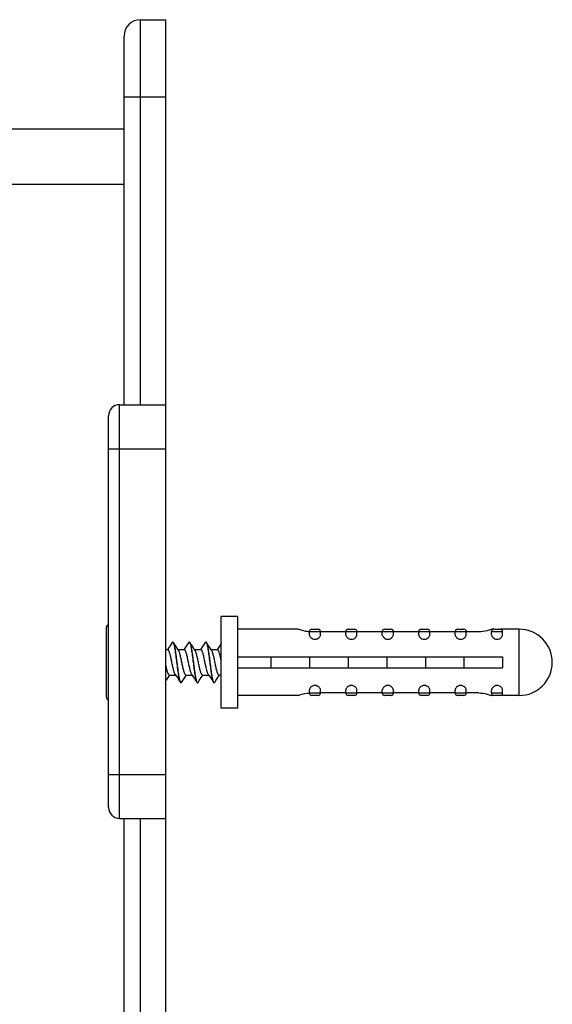
# Model space of a CAD drawing. Units: millimetres. Extents: x 10 to 287, y 15 to 402.
# Drawn here: x 138 to 157, y 199 to 234 of the extents above; entities that cross this region are included whole.
import ezdxf

# ---------------------------------------------------------------- set-up
doc = ezdxf.new("R2010")
doc.units = ezdxf.units.MM
doc.header["$LTSCALE"] = 27.377778
doc.layers.get('0').update_dxf_attribs({"linetype": 'CONTINUOUS'})
doc.layers.add('02___PRT_ALL_AXES', color=7, linetype='CONTINUOUS')

msp = doc.modelspace()

# ---------------------------------------------------------------- linework, layer by layer
at = {"color": 7, "linetype": 'Continuous'}
for p, q in [((142.0445, 234.4387), (142.9645, 234.4387)), ((142.0445, 220.4787), (142.0445, 234.4387)), ((142.9645, 191.5187), (142.9645, 234.4387)), ((141.4445, 220.4787), (141.4445, 233.8387)), ((141.4445, 231.6387), (142.9645, 231.6387)), ((113.2445, 230.4787), (141.4445, 230.4787)), ((113.2445, 228.4787), (141.4445, 228.4787)), ((141.2845, 220.4787), (142.9645, 220.4787)), ((141.2845, 205.4787), (141.2845, 220.4787)), ((140.8845, 205.8787), (140.8845, 220.0787)), ((140.8845, 218.8787), (142.9645, 218.8787)), ((145.5645, 209.4787), (145.5645, 212.7987)), ((140.8045, 209.8787), (140.8045, 212.3987)), ((147.772, 212.3358), (147.7645, 212.3387)), ((148.1645, 212.2587), (148.5645, 212.2587)), ((148.2445, 212.3387), (148.4845, 212.3387)), ((149.4845, 212.2587), (149.8845, 212.2587)), ((149.5645, 212.3387), (149.8045, 212.3387)), ((150.8045, 212.2587), (151.2045, 212.2587)), ((150.8845, 212.3387), (151.1245, 212.3387)), ((152.1245, 212.2587), (152.5245, 212.2587)), ((152.2045, 212.3387), (152.4445, 212.3387)), ((153.4445, 212.2587), (153.8445, 212.2587)), ((153.5245, 212.3387), (153.7645, 212.3387)), ((154.7645, 212.3387), (154.757, 212.3358)), ((154.7645, 212.2587), (155.1645, 212.2587)), ((154.8445, 212.3387), (155.0845, 212.3387)), ((143.0997, 211.7268), (143.0535, 211.6565)), ((143.1486, 211.8016), (143.0997, 211.7268)), ((143.1891, 211.8639), (143.1486, 211.8016)), ((143.2727, 211.8002), (143.2313, 211.8639)), ((143.3216, 211.7253), (143.2727, 211.8002)), ((143.3678, 211.6551), (143.3216, 211.7253)), ((143.6997, 211.7268), (143.6535, 211.6565)), ((143.7486, 211.8016), (143.6997, 211.7268)), ((143.7891, 211.8639), (143.7486, 211.8016)), ((143.945, 211.6896), (143.8975, 211.7622)), ((143.9899, 211.6217), (143.945, 211.6896)), ((144.2942, 211.7184), (144.2489, 211.6495)), ((144.3446, 211.7955), (144.2942, 211.7184)), ((144.3891, 211.8639), (144.3446, 211.7955)), ((144.545, 211.6896), (144.4975, 211.7622)), ((144.5899, 211.6217), (144.545, 211.6896)), ((144.9238, 211.7636), (144.8763, 211.6911)), ((144.9645, 211.8261), (144.9238, 211.7636)), ((143.0302, 211.5987), (142.9645, 211.5987)), ((143.0535, 211.6565), (143.0152, 211.5987)), ((143.4052, 211.5987), (143.3678, 211.6551)), ((143.6302, 211.5987), (143.4052, 211.5987)), ((143.4203, 211.5759), (143.4052, 211.5987)), ((143.6535, 211.6565), (143.6152, 211.5987)), ((144.0203, 211.5759), (143.9899, 211.6217)), ((144.2302, 211.5987), (144.0052, 211.5987)), ((144.2489, 211.6495), (144.2152, 211.5987)), ((144.6203, 211.5759), (144.5899, 211.6217)), ((144.8302, 211.5987), (144.6052, 211.5987)), ((145.5645, 211.3387), (155.1645, 211.3387)), ((146.7645, 211.3387), (146.7645, 210.9387)), ((148.1645, 211.3387), (148.1645, 210.9387)), ((149.5645, 211.3387), (149.5645, 210.9387)), ((150.9645, 211.3387), (150.9645, 210.9387)), ((152.3645, 211.3387), (152.3645, 210.9387)), ((153.7645, 211.3387), (153.7645, 210.9387)), ((155.1645, 211.3387), (155.1645, 210.9387)), ((143.0902, 210.6787), (143.3152, 210.6787)), ((143.3, 210.7014), (143.3314, 210.6543)), ((143.3314, 210.6543), (143.3763, 210.5863)), ((143.6216, 210.552), (143.6678, 210.6223)), ((143.6678, 210.6223), (143.7052, 210.6787)), ((143.6902, 210.6787), (143.9152, 210.6787)), ((143.9, 210.7014), (143.9152, 210.6787)), ((143.9152, 210.6787), (143.9535, 210.6209)), ((143.9535, 210.6209), (143.9997, 210.5506)), ((144.2902, 210.6787), (144.5152, 210.6787)), ((144.5, 210.7014), (144.5314, 210.6543)), ((144.5314, 210.6543), (144.5763, 210.5863)), ((144.8216, 210.552), (144.8678, 210.6223)), ((144.8678, 210.6223), (144.9052, 210.6787)), ((144.8902, 210.6787), (144.9645, 210.6787)), ((145.5645, 210.9387), (155.1645, 210.9387)), ((142.9645, 210.4646), (142.9975, 210.5152)), ((142.9975, 210.5152), (143.045, 210.5878)), ((143.3763, 210.5863), (143.4238, 210.5138)), ((143.5313, 210.4135), (143.5727, 210.4772)), ((143.5727, 210.4772), (143.6216, 210.552)), ((143.9997, 210.5506), (144.0486, 210.4757)), ((144.0486, 210.4757), (144.0891, 210.4135)), ((144.1313, 210.4135), (144.1727, 210.4772)), ((144.1727, 210.4772), (144.2216, 210.552)), ((144.5763, 210.5863), (144.6238, 210.5138)), ((144.7313, 210.4135), (144.7727, 210.4772)), ((144.7727, 210.4772), (144.8216, 210.552)), ((147.7645, 209.9387), (147.772, 209.9415)), ((148.5645, 210.0187), (148.1645, 210.0187)), ((148.4845, 209.9387), (148.2445, 209.9387)), ((149.8845, 210.0187), (149.4845, 210.0187)), ((149.8045, 209.9387), (149.5645, 209.9387)), ((151.2045, 210.0187), (150.8045, 210.0187)), ((151.1245, 209.9387), (150.8845, 209.9387)), ((152.5245, 210.0187), (152.1245, 210.0187)), ((152.4445, 209.9387), (152.2045, 209.9387)), ((153.8445, 210.0187), (153.4445, 210.0187)), ((153.7645, 209.9387), (153.5245, 209.9387)), ((154.757, 209.9415), (154.7645, 209.9387)), ((155.1645, 210.0187), (154.7645, 210.0187)), ((155.0845, 209.9387), (154.8445, 209.9387)), ((140.8845, 207.0787), (142.9645, 207.0787)), ((141.2845, 205.4787), (142.9645, 205.4787)), ((141.4445, 192.1187), (141.4445, 205.4787)), ((142.0445, 191.5187), (142.0445, 205.4787))]:
    msp.add_line(p, q, dxfattribs=at)
for points in [[(143.8975, 211.7622), (143.8472, 211.8394), (143.8313, 211.8639)], [(144.4975, 211.7622), (144.4472, 211.8394), (144.4313, 211.8639)], [(144.8763, 211.6911), (144.8314, 211.6231), (144.8152, 211.5987)], [(143.045, 210.5878), (143.0899, 210.6557), (143.1052, 210.6787)], [(144.2216, 210.552), (144.2678, 210.6223), (144.2899, 210.6557), (144.3052, 210.6787)], [(143.4238, 210.5138), (143.4741, 210.4366), (143.4891, 210.4135)], [(144.6238, 210.5138), (144.6741, 210.4366), (144.6891, 210.4135)]]:
    msp.add_lwpolyline(points, dxfattribs=at)
for centre, radius, start, end in [((142.0445, 233.8387), 0.6, 90, 180), ((141.2845, 220.0787), 0.4, 90, 180), ((140.9045, 212.3987), 0.1, 101.54083, 180), ((148.2445, 212.2587), 0.08, 90, 180), ((148.4845, 212.2587), 0.08, 0, 90), ((149.5645, 212.2587), 0.08, 90, 180), ((149.8045, 212.2587), 0.08, 0, 90), ((150.8845, 212.2587), 0.08, 90, 180), ((151.1245, 212.2587), 0.08, 0, 90), ((152.2045, 212.2587), 0.08, 90, 180), ((152.4445, 212.2587), 0.08, 0, 90), ((153.5245, 212.2587), 0.08, 90, 180), ((153.7645, 212.2587), 0.08, 0, 90), ((154.8445, 212.2587), 0.08, 90, 180), ((155.0845, 212.2587), 0.08, 0, 90), ((148.2445, 210.0187), 0.08, 180, 270), ((148.4845, 210.0187), 0.08, 270, 360), ((149.5645, 210.0187), 0.08, 180, 270), ((149.8045, 210.0187), 0.08, 270, 360), ((150.8845, 210.0187), 0.08, 180, 270), ((151.1245, 210.0187), 0.08, 270, 360), ((152.2045, 210.0187), 0.08, 180, 270), ((152.4445, 210.0187), 0.08, 270, 360), ((153.5245, 210.0187), 0.08, 180, 270), ((153.7645, 210.0187), 0.08, 270, 360), ((154.8445, 210.0187), 0.08, 180, 270), ((155.0845, 210.0187), 0.08, 270, 360), ((140.9045, 209.8787), 0.1, 180, 258.45917), ((141.2845, 205.8787), 0.4, 180, 270)]:
    msp.add_arc(centre, radius, start, end, dxfattribs=at)
for points, knots in [([(148.1639, 212.2487), (148.1173, 212.2512), (147.9838, 212.267), (147.854, 212.3049), (147.772, 212.3358)], [0, 0, 0, 0, 0.3471213, 1, 1, 1, 1]), ([(154.7573, 212.3359), (154.7058, 212.3165), (154.5589, 212.2687), (154.4039, 212.247), (154.3045, 212.247)], [0, 0, 0, 0, 0.3562865, 1, 1, 1, 1]), ([(143.1891, 211.8639), (143.1905, 211.8661), (143.1951, 211.8727), (143.2027, 211.8787), (143.2082, 211.8787)], [0, 0, 0, 0, 0.3263686, 1, 1, 1, 1]), ([(143.2082, 211.8787), (143.2126, 211.8787), (143.2232, 211.8719), (143.2287, 211.862), (143.2319, 211.8559)], [0, 0, 0, 0, 0.3879652, 1, 1, 1, 1]), ([(143.2313, 211.8639), (143.2298, 211.8662), (143.2252, 211.8727), (143.2177, 211.8787), (143.2122, 211.8787)], [0, 0, 0, 0, 0.3262794, 1, 1, 1, 1]), ([(143.3622, 211.1387), (143.3515, 211.2216), (143.3359, 211.343), (143.3139, 211.4991), (143.2978, 211.6026), (143.2819, 211.6927), (143.2661, 211.7667), (143.2506, 211.8224), (143.2384, 211.8529), (143.2313, 211.8639)], [0, 0, 0, 0, 0.3393684, 0.496802, 0.6399849, 0.7648636, 0.8680214, 0.9468449, 1, 1, 1, 1]), ([(143.2319, 211.8559), (143.2325, 211.8548), (143.2349, 211.8501), (143.2371, 211.8452), (143.2386, 211.8414)], [0, 0, 0, 0, 0.2315042, 1, 1, 1, 1]), ([(143.2386, 211.8414), (143.2446, 211.8269), (143.2556, 211.7918), (143.2769, 211.7023), (143.3014, 211.5587), (143.3297, 211.3594), (143.3484, 211.2147), (143.3582, 211.1387)], [0, 0, 0, 0, 0.0660907, 0.1538426, 0.3868154, 0.6780286, 1, 1, 1, 1]), ([(143.7891, 211.8639), (143.7905, 211.8662), (143.7951, 211.8727), (143.8027, 211.8787), (143.8082, 211.8787)], [0, 0, 0, 0, 0.326287, 1, 1, 1, 1]), ([(143.8082, 211.8787), (143.813, 211.8787), (143.8246, 211.8705), (143.8303, 211.8593), (143.8338, 211.8523)], [0, 0, 0, 0, 0.3796036, 1, 1, 1, 1]), ([(143.8313, 211.8639), (143.8298, 211.8661), (143.8252, 211.8727), (143.8177, 211.8787), (143.8122, 211.8787)], [0, 0, 0, 0, 0.3263607, 1, 1, 1, 1]), ([(143.9622, 211.1387), (143.9515, 211.2216), (143.9359, 211.343), (143.9139, 211.4991), (143.8978, 211.6027), (143.8819, 211.6927), (143.8661, 211.7667), (143.8506, 211.8224), (143.8384, 211.8529), (143.8313, 211.8639)], [0, 0, 0, 0, 0.3393825, 0.4968174, 0.6400109, 0.7648874, 0.868035, 0.946849, 1, 1, 1, 1]), ([(143.8338, 211.8523), (143.8343, 211.8512), (143.8366, 211.8464), (143.8386, 211.8415), (143.8401, 211.8377)], [0, 0, 0, 0, 0.2332217, 1, 1, 1, 1]), ([(143.8401, 211.8377), (143.846, 211.8228), (143.8568, 211.7873), (143.8778, 211.6974), (143.9021, 211.5545), (143.9301, 211.3569), (143.9485, 211.2137), (143.9582, 211.1387)], [0, 0, 0, 0, 0.0676808, 0.1564982, 0.3900417, 0.680116, 1, 1, 1, 1]), ([(144.3891, 211.8639), (144.3905, 211.8661), (144.3951, 211.8727), (144.4027, 211.8787), (144.4082, 211.8787)], [0, 0, 0, 0, 0.3264086, 1, 1, 1, 1]), ([(144.4082, 211.8787), (144.4125, 211.8787), (144.423, 211.8722), (144.4284, 211.8625), (144.4316, 211.8565)], [0, 0, 0, 0, 0.3895227, 1, 1, 1, 1]), ([(144.4313, 211.8639), (144.4298, 211.8661), (144.4252, 211.8727), (144.4177, 211.8787), (144.4122, 211.8787)], [0, 0, 0, 0, 0.3263792, 1, 1, 1, 1]), ([(144.5622, 211.1387), (144.5515, 211.2216), (144.5359, 211.343), (144.5139, 211.4991), (144.4978, 211.6027), (144.4819, 211.6927), (144.4661, 211.7667), (144.4506, 211.8224), (144.4384, 211.8529), (144.4313, 211.8639)], [0, 0, 0, 0, 0.3393732, 0.4968064, 0.6400027, 0.7648856, 0.868039, 0.9468516, 1, 1, 1, 1]), ([(144.4316, 211.8565), (144.4322, 211.8554), (144.4346, 211.8507), (144.4368, 211.8458), (144.4384, 211.842)], [0, 0, 0, 0, 0.2311601, 1, 1, 1, 1]), ([(144.4384, 211.842), (144.4444, 211.8275), (144.4554, 211.7926), (144.4767, 211.7031), (144.5013, 211.5594), (144.5297, 211.3598), (144.5484, 211.2148), (144.5582, 211.1387)], [0, 0, 0, 0, 0.0658204, 0.1533902, 0.386263, 0.6776699, 1, 1, 1, 1]), ([(143.3, 210.7014), (143.2933, 210.7114), (143.2809, 210.7366), (143.257, 210.8021), (143.2294, 210.908), (143.1977, 211.0528), (143.166, 211.2082), (143.1386, 211.3355), (143.1156, 211.428), (143.0992, 211.4855), (143.0828, 211.5323), (143.0685, 211.5638), (143.0563, 211.5821), (143.0462, 211.5934), (143.0363, 211.5987), (143.0302, 211.5987)], [0, 0, 0, 0, 0.038041, 0.0882253, 0.2206303, 0.3833311, 0.5573941, 0.722253, 0.7950862, 0.8586761, 0.9113464, 0.951996, 0.967765, 0.9806835, 1, 1, 1, 1]), ([(143.6902, 210.6787), (143.6841, 210.6787), (143.6741, 210.684), (143.6641, 210.6952), (143.6519, 210.7136), (143.6375, 210.7451), (143.6212, 210.7919), (143.6047, 210.8494), (143.5817, 210.9419), (143.5544, 211.0692), (143.5226, 211.2245), (143.4909, 211.3694), (143.4634, 211.4752), (143.4394, 211.5408), (143.427, 211.5659), (143.4203, 211.5759)], [0, 0, 0, 0, 0.019317, 0.0322349, 0.0480061, 0.0886542, 0.141323, 0.204914, 0.2777473, 0.4426048, 0.6166672, 0.7793685, 0.911773, 0.9619587, 1, 1, 1, 1]), ([(143.9, 210.7014), (143.8933, 210.7114), (143.8809, 210.7366), (143.857, 210.8021), (143.8294, 210.908), (143.7977, 211.0528), (143.766, 211.2082), (143.7386, 211.3355), (143.7156, 211.428), (143.6992, 211.4855), (143.6828, 211.5323), (143.6685, 211.5638), (143.6563, 211.5821), (143.6462, 211.5934), (143.6363, 211.5987), (143.6302, 211.5987)], [0, 0, 0, 0, 0.0380423, 0.088229, 0.22063, 0.3833321, 0.5573945, 0.7222509, 0.7950858, 0.8586774, 0.9113435, 0.9519926, 0.9677635, 0.9806835, 1, 1, 1, 1]), ([(144.2902, 210.6787), (144.2841, 210.6787), (144.2741, 210.684), (144.2641, 210.6952), (144.2519, 210.7136), (144.2375, 210.7451), (144.2212, 210.7919), (144.2047, 210.8494), (144.1817, 210.9419), (144.1544, 211.0692), (144.1226, 211.2245), (144.0909, 211.3694), (144.0634, 211.4752), (144.0394, 211.5408), (144.027, 211.5659), (144.0203, 211.5759)], [0, 0, 0, 0, 0.0193166, 0.0322349, 0.0480042, 0.0886534, 0.1413236, 0.2049133, 0.2777462, 0.4426048, 0.6166677, 0.7793682, 0.9117746, 0.9619582, 1, 1, 1, 1]), ([(144.5, 210.7014), (144.4933, 210.7114), (144.4809, 210.7366), (144.457, 210.8021), (144.4294, 210.908), (144.3977, 211.0528), (144.366, 211.2082), (144.3386, 211.3355), (144.3156, 211.428), (144.2992, 211.4855), (144.2828, 211.5323), (144.2685, 211.5638), (144.2563, 211.5821), (144.2462, 211.5934), (144.2363, 211.5987), (144.2302, 211.5987)], [0, 0, 0, 0, 0.0380444, 0.0882304, 0.2206305, 0.3833326, 0.5573952, 0.722251, 0.795087, 0.8586772, 0.9113425, 0.9519931, 0.9677624, 0.9806845, 1, 1, 1, 1]), ([(144.8902, 210.6787), (144.8841, 210.6787), (144.8741, 210.684), (144.8641, 210.6952), (144.8519, 210.7136), (144.8375, 210.7451), (144.8212, 210.7919), (144.8047, 210.8494), (144.7817, 210.9419), (144.7544, 211.0692), (144.7226, 211.2245), (144.6909, 211.3694), (144.6634, 211.4752), (144.6394, 211.5408), (144.627, 211.5659), (144.6203, 211.5759)], [0, 0, 0, 0, 0.0193159, 0.0322356, 0.0480026, 0.0886539, 0.1413239, 0.2049123, 0.2777455, 0.4426045, 0.6166679, 0.7793678, 0.9117744, 0.9619568, 1, 1, 1, 1]), ([(144.9645, 211.2138), (144.9539, 211.2645), (144.9382, 211.3375), (144.9153, 211.4293), (144.8989, 211.4864), (144.8826, 211.5329), (144.8683, 211.5641), (144.8562, 211.5823), (144.8461, 211.5934), (144.8363, 211.5987), (144.8302, 211.5987)], [0, 0, 0, 0, 0.3727253, 0.5372444, 0.6808161, 0.7996995, 0.8914705, 0.9270795, 0.9562835, 1, 1, 1, 1]), ([(143.0902, 210.6787), (143.0769, 210.6787), (143.0577, 210.7021), (143.0414, 210.736), (143.0258, 210.7776), (143.0106, 210.8282), (142.989, 210.9108), (142.9744, 210.9767), (142.9645, 211.0227)], [0, 0, 0, 0, 0.1068118, 0.1978553, 0.3156318, 0.4582609, 0.6226085, 1, 1, 1, 1]), ([(143.3582, 211.1387), (143.3689, 211.0558), (143.3845, 210.9344), (143.4065, 210.7783), (143.4225, 210.6747), (143.4385, 210.5847), (143.4542, 210.5107), (143.4698, 210.455), (143.4819, 210.4245), (143.4891, 210.4135)], [0, 0, 0, 0, 0.3393757, 0.4968037, 0.6399904, 0.7648694, 0.8680278, 0.9468476, 1, 1, 1, 1]), ([(143.4814, 210.4368), (143.4755, 210.4514), (143.4645, 210.4865), (143.4433, 210.5762), (143.4188, 210.7196), (143.3905, 210.9186), (143.372, 211.0629), (143.3622, 211.1387)], [0, 0, 0, 0, 0.0664456, 0.154436, 0.3875368, 0.6784959, 1, 1, 1, 1]), ([(143.9582, 211.1387), (143.9689, 211.0558), (143.9845, 210.9344), (144.0065, 210.7783), (144.0225, 210.6747), (144.0385, 210.5847), (144.0542, 210.5107), (144.0698, 210.455), (144.0819, 210.4245), (144.0891, 210.4135)], [0, 0, 0, 0, 0.3393736, 0.4967988, 0.6399844, 0.7648662, 0.8680263, 0.9468473, 1, 1, 1, 1]), ([(144.082, 210.4353), (144.076, 210.4498), (144.065, 210.4847), (144.0437, 210.5742), (144.019, 210.7179), (143.9907, 210.9175), (143.972, 211.0625), (143.9622, 211.1387)], [0, 0, 0, 0, 0.065782, 0.1533226, 0.3861808, 0.6776296, 1, 1, 1, 1]), ([(144.5582, 211.1387), (144.5689, 211.0558), (144.5845, 210.9344), (144.6065, 210.7783), (144.6225, 210.6747), (144.6385, 210.5847), (144.6542, 210.5107), (144.6698, 210.455), (144.6819, 210.4245), (144.6891, 210.4135)], [0, 0, 0, 0, 0.3393733, 0.4967984, 0.6399839, 0.764866, 0.8680262, 0.9468473, 1, 1, 1, 1]), ([(144.6833, 210.4323), (144.6772, 210.4465), (144.666, 210.481), (144.6444, 210.5701), (144.6196, 210.7144), (144.5909, 210.9154), (144.5721, 211.0618), (144.5622, 211.1387)], [0, 0, 0, 0, 0.0644138, 0.1510302, 0.383383, 0.6758165, 1, 1, 1, 1]), ([(143.488, 210.4222), (143.4875, 210.4233), (143.4851, 210.4281), (143.483, 210.433), (143.4814, 210.4368)], [0, 0, 0, 0, 0.2318411, 1, 1, 1, 1]), ([(143.5122, 210.3987), (143.5077, 210.3987), (143.4968, 210.4057), (143.4913, 210.4159), (143.488, 210.4222)], [0, 0, 0, 0, 0.38612, 1, 1, 1, 1]), ([(143.4891, 210.4135), (143.4905, 210.4112), (143.4951, 210.4047), (143.5027, 210.3987), (143.5082, 210.3987)], [0, 0, 0, 0, 0.3263689, 1, 1, 1, 1]), ([(143.5313, 210.4135), (143.5298, 210.4112), (143.5252, 210.4047), (143.5177, 210.3987), (143.5122, 210.3987)], [0, 0, 0, 0, 0.3263607, 1, 1, 1, 1]), ([(144.0887, 210.421), (144.0881, 210.4221), (144.0857, 210.4268), (144.0836, 210.4316), (144.082, 210.4353)], [0, 0, 0, 0, 0.2314698, 1, 1, 1, 1]), ([(144.1122, 210.3987), (144.1078, 210.3987), (144.0973, 210.4053), (144.0919, 210.415), (144.0887, 210.421)], [0, 0, 0, 0, 0.3891502, 1, 1, 1, 1]), ([(144.0891, 210.4135), (144.0905, 210.4112), (144.0951, 210.4047), (144.1027, 210.3987), (144.1082, 210.3987)], [0, 0, 0, 0, 0.3263754, 1, 1, 1, 1]), ([(144.1313, 210.4135), (144.1298, 210.4112), (144.1252, 210.4047), (144.1177, 210.3987), (144.1122, 210.3987)], [0, 0, 0, 0, 0.3263701, 1, 1, 1, 1]), ([(144.69, 210.4185), (144.6895, 210.4195), (144.687, 210.4241), (144.6848, 210.4287), (144.6833, 210.4323)], [0, 0, 0, 0, 0.2305284, 1, 1, 1, 1]), ([(144.6891, 210.4135), (144.6905, 210.4112), (144.6951, 210.4047), (144.7027, 210.3987), (144.7082, 210.3987)], [0, 0, 0, 0, 0.3263758, 1, 1, 1, 1]), ([(144.7122, 210.3987), (144.7103, 210.3987), (144.7049, 210.4), (144.697, 210.4072), (144.6924, 210.4142), (144.69, 210.4185)], [0, 0, 0, 0, 0.183807, 0.5258168, 1, 1, 1, 1]), ([(144.7313, 210.4135), (144.7298, 210.4112), (144.7252, 210.4047), (144.7177, 210.3987), (144.7122, 210.3987)], [0, 0, 0, 0, 0.3263767, 1, 1, 1, 1]), ([(147.772, 209.9415), (147.788, 209.9476), (147.9141, 209.9931), (148.0476, 210.0224), (148.1645, 210.0287)], [0, 0, 0, 0, 0.1271886, 1, 1, 1, 1]), ([(154.3045, 210.0304), (154.4039, 210.0304), (154.5589, 210.0087), (154.7058, 209.9609), (154.7573, 209.9415)], [0, 0, 0, 0, 0.6437398, 1, 1, 1, 1])]:
    msp.add_open_spline(points, degree=3, knots=knots, dxfattribs=at)
at = {"layer": '02___PRT_ALL_AXES', "color": 7, "linetype": 'Continuous'}
for p, q in [((145.5645, 212.7987), (144.9645, 212.7987)), ((144.9645, 209.4787), (144.9645, 212.7986)), ((147.7645, 212.3387), (145.5645, 212.3387)), ((148.1645, 212.1409), (148.1645, 212.2587)), ((148.5645, 212.1409), (148.5645, 212.2587)), ((149.4845, 212.247), (148.5645, 212.247)), ((149.4845, 212.1409), (149.4845, 212.2587)), ((149.8845, 212.1409), (149.8845, 212.2587)), ((150.8045, 212.247), (149.8845, 212.247)), ((150.8045, 212.1409), (150.8045, 212.2587)), ((151.2045, 212.1409), (151.2045, 212.2587)), ((152.1245, 212.247), (151.2045, 212.247)), ((152.1245, 212.1409), (152.1245, 212.2587)), ((152.5245, 212.1409), (152.5245, 212.2587)), ((153.4445, 212.247), (152.5245, 212.247)), ((153.4445, 212.1409), (153.4445, 212.2587)), ((153.8445, 212.1409), (153.8445, 212.2587)), ((154.3045, 212.247), (153.8445, 212.247)), ((154.8445, 212.3387), (154.7645, 212.3387)), ((154.7645, 212.1409), (154.7645, 212.2587)), ((155.7645, 212.3387), (155.0845, 212.3387)), ((155.1645, 212.1409), (155.1645, 212.2587)), ((155.7645, 209.9387), (155.7645, 212.3387)), ((147.7645, 209.9387), (145.5645, 209.9387)), ((148.1645, 210.0187), (148.1645, 210.1365)), ((148.5645, 210.0187), (148.5645, 210.1365)), ((149.4845, 210.0304), (148.5645, 210.0304)), ((149.4845, 210.0187), (149.4845, 210.1365)), ((149.8845, 210.0187), (149.8845, 210.1365)), ((150.8045, 210.0304), (149.8845, 210.0304)), ((150.8045, 210.0187), (150.8045, 210.1365)), ((151.2045, 210.0187), (151.2045, 210.1365)), ((152.1245, 210.0304), (151.2045, 210.0304)), ((152.1245, 210.0187), (152.1245, 210.1365)), ((152.5245, 210.0187), (152.5245, 210.1365)), ((153.4445, 210.0304), (152.5245, 210.0304)), ((153.4445, 210.0187), (153.4445, 210.1365)), ((153.8445, 210.0187), (153.8445, 210.1365)), ((154.3045, 210.0304), (153.8445, 210.0304)), ((154.7645, 210.0187), (154.7645, 210.1365)), ((154.8445, 209.9387), (154.7645, 209.9387)), ((155.7645, 209.9387), (155.0845, 209.9387)), ((155.1645, 210.0187), (155.1645, 210.1365)), ((145.5645, 209.4787), (144.9645, 209.4787))]:
    msp.add_line(p, q, dxfattribs=at)
msp.add_arc((155.7645, 211.1387), 1.2, 270, 90, dxfattribs=at)
for points, knots in [([(148.1645, 212.1409), (148.1645, 212.1231), (148.1766, 212.0841), (148.2171, 212.0325), (148.2805, 211.9884), (148.3356, 211.9756), (148.3645, 211.9756)], [0, 0, 0, 0, 0.1894146, 0.4185914, 0.6908299, 1, 1, 1, 1]), ([(148.3645, 211.9756), (148.3935, 211.9756), (148.4485, 211.9884), (148.5119, 212.0325), (148.5524, 212.0841), (148.5645, 212.1231), (148.5645, 212.1409)], [0, 0, 0, 0, 0.3091634, 0.5814019, 0.8105784, 1, 1, 1, 1]), ([(149.4845, 212.1409), (149.4845, 212.1231), (149.4966, 212.0841), (149.5371, 212.0325), (149.6005, 211.9884), (149.6556, 211.9756), (149.6845, 211.9756)], [0, 0, 0, 0, 0.1894146, 0.4185914, 0.6908299, 1, 1, 1, 1]), ([(149.6845, 211.9756), (149.7135, 211.9756), (149.7685, 211.9884), (149.8319, 212.0325), (149.8724, 212.0841), (149.8845, 212.1231), (149.8845, 212.1409)], [0, 0, 0, 0, 0.3091634, 0.5814019, 0.8105784, 1, 1, 1, 1]), ([(150.8045, 212.1409), (150.8045, 212.1231), (150.8166, 212.0841), (150.8571, 212.0325), (150.9205, 211.9884), (150.9756, 211.9756), (151.0045, 211.9756)], [0, 0, 0, 0, 0.1894146, 0.4185914, 0.6908299, 1, 1, 1, 1]), ([(151.0045, 211.9756), (151.0335, 211.9756), (151.0885, 211.9884), (151.1519, 212.0325), (151.1924, 212.0841), (151.2045, 212.1231), (151.2045, 212.1409)], [0, 0, 0, 0, 0.3091636, 0.5814021, 0.8105784, 1, 1, 1, 1]), ([(152.1245, 212.1409), (152.1245, 212.1231), (152.1366, 212.0841), (152.1771, 212.0325), (152.2405, 211.9884), (152.2956, 211.9756), (152.3245, 211.9756)], [0, 0, 0, 0, 0.1894146, 0.4185914, 0.6908299, 1, 1, 1, 1]), ([(152.3245, 211.9756), (152.3535, 211.9756), (152.4085, 211.9884), (152.4719, 212.0325), (152.5124, 212.0841), (152.5245, 212.1231), (152.5245, 212.1409)], [0, 0, 0, 0, 0.3091634, 0.5814019, 0.8105784, 1, 1, 1, 1]), ([(153.4445, 212.1409), (153.4445, 212.1231), (153.4566, 212.0841), (153.4971, 212.0325), (153.5605, 211.9884), (153.6156, 211.9756), (153.6445, 211.9756)], [0, 0, 0, 0, 0.1894146, 0.4185914, 0.6908299, 1, 1, 1, 1]), ([(153.6445, 211.9756), (153.6735, 211.9756), (153.7285, 211.9884), (153.7919, 212.0325), (153.8324, 212.0841), (153.8445, 212.1231), (153.8445, 212.1409)], [0, 0, 0, 0, 0.3091634, 0.5814019, 0.8105784, 1, 1, 1, 1]), ([(154.7645, 212.1409), (154.7645, 212.1231), (154.7766, 212.0841), (154.8171, 212.0325), (154.8805, 211.9884), (154.9356, 211.9756), (154.9645, 211.9756)], [0, 0, 0, 0, 0.1894146, 0.4185914, 0.6908299, 1, 1, 1, 1]), ([(154.9645, 211.9756), (154.9935, 211.9756), (155.0485, 211.9884), (155.1119, 212.0325), (155.1524, 212.0841), (155.1645, 212.1231), (155.1645, 212.1409)], [0, 0, 0, 0, 0.3091634, 0.5814019, 0.8105784, 1, 1, 1, 1]), ([(148.3645, 210.3018), (148.3356, 210.3018), (148.2805, 210.289), (148.2171, 210.2449), (148.1766, 210.1933), (148.1645, 210.1542), (148.1645, 210.1365)], [0, 0, 0, 0, 0.3091726, 0.581409, 0.8105861, 1, 1, 1, 1]), ([(148.5645, 210.1365), (148.5645, 210.1542), (148.5524, 210.1933), (148.5119, 210.2449), (148.4485, 210.289), (148.3935, 210.3018), (148.3645, 210.3018)], [0, 0, 0, 0, 0.1894212, 0.4185977, 0.6908339, 1, 1, 1, 1]), ([(149.6845, 210.3018), (149.6556, 210.3018), (149.6005, 210.289), (149.5371, 210.2449), (149.4966, 210.1933), (149.4845, 210.1542), (149.4845, 210.1365)], [0, 0, 0, 0, 0.3091726, 0.581409, 0.8105861, 1, 1, 1, 1]), ([(149.8845, 210.1365), (149.8845, 210.1542), (149.8724, 210.1933), (149.8319, 210.2449), (149.7685, 210.289), (149.7135, 210.3018), (149.6845, 210.3018)], [0, 0, 0, 0, 0.1894212, 0.4185977, 0.6908339, 1, 1, 1, 1]), ([(151.0045, 210.3018), (150.9756, 210.3018), (150.9205, 210.289), (150.8571, 210.2449), (150.8166, 210.1933), (150.8045, 210.1542), (150.8045, 210.1365)], [0, 0, 0, 0, 0.3091727, 0.5814091, 0.810586, 1, 1, 1, 1]), ([(151.2045, 210.1365), (151.2045, 210.1542), (151.1924, 210.1933), (151.1519, 210.2449), (151.0885, 210.289), (151.0335, 210.3018), (151.0045, 210.3018)], [0, 0, 0, 0, 0.1894212, 0.4185977, 0.6908339, 1, 1, 1, 1]), ([(152.3245, 210.3018), (152.2956, 210.3018), (152.2405, 210.289), (152.1771, 210.2449), (152.1366, 210.1933), (152.1245, 210.1542), (152.1245, 210.1365)], [0, 0, 0, 0, 0.3091726, 0.581409, 0.8105861, 1, 1, 1, 1]), ([(152.5245, 210.1365), (152.5245, 210.1542), (152.5124, 210.1933), (152.4719, 210.2449), (152.4085, 210.289), (152.3535, 210.3018), (152.3245, 210.3018)], [0, 0, 0, 0, 0.1894212, 0.4185977, 0.6908339, 1, 1, 1, 1]), ([(153.6445, 210.3018), (153.6156, 210.3018), (153.5605, 210.289), (153.4971, 210.2449), (153.4566, 210.1933), (153.4445, 210.1542), (153.4445, 210.1365)], [0, 0, 0, 0, 0.3091726, 0.581409, 0.8105861, 1, 1, 1, 1]), ([(153.8445, 210.1365), (153.8445, 210.1542), (153.8324, 210.1933), (153.7919, 210.2449), (153.7285, 210.289), (153.6735, 210.3018), (153.6445, 210.3018)], [0, 0, 0, 0, 0.1894212, 0.4185977, 0.6908339, 1, 1, 1, 1]), ([(154.9645, 210.3018), (154.9356, 210.3018), (154.8805, 210.289), (154.8171, 210.2449), (154.7766, 210.1933), (154.7645, 210.1542), (154.7645, 210.1365)], [0, 0, 0, 0, 0.3091726, 0.581409, 0.8105861, 1, 1, 1, 1]), ([(155.1645, 210.1365), (155.1645, 210.1542), (155.1524, 210.1933), (155.1119, 210.2449), (155.0485, 210.289), (154.9935, 210.3018), (154.9645, 210.3018)], [0, 0, 0, 0, 0.1894212, 0.4185977, 0.6908339, 1, 1, 1, 1])]:
    msp.add_open_spline(points, degree=3, knots=knots, dxfattribs=at)

doc.saveas('drawing.dxf')
